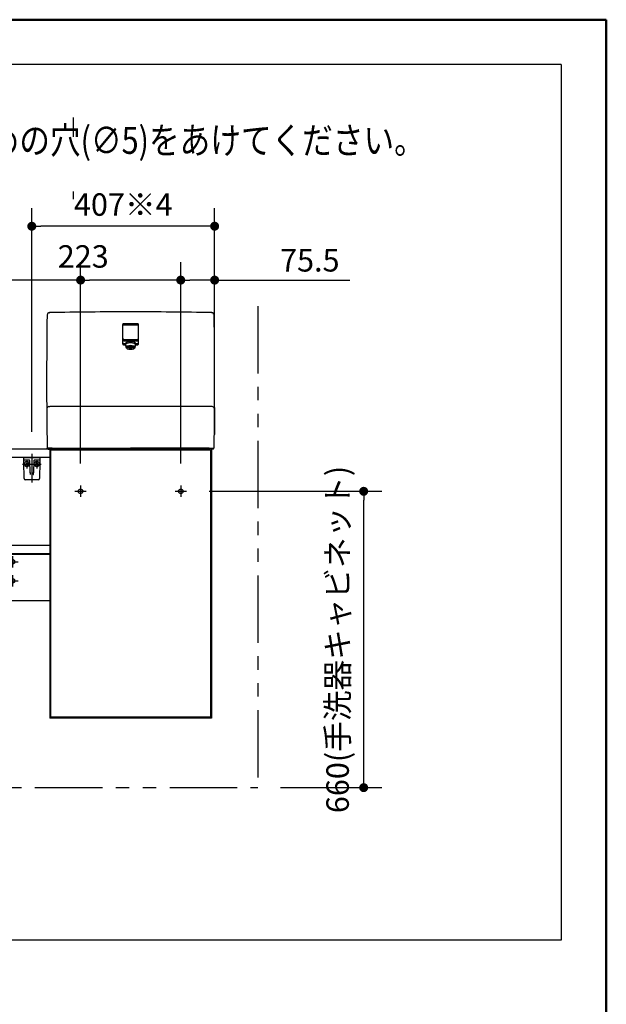
# Model space of a CAD drawing. Units: millimetres. Extents: x -395 to -10, y 7 to 287.
# Drawn here: x -75 to -10, y 177 to 287 of the extents above; entities that cross this region are included whole.
import ezdxf

# ---------------------------------------------------------------- set-up
doc = ezdxf.new("R2010")
doc.units = ezdxf.units.MM
for name, pattern in [('CENTER', [12, 7.5, -1.5, 1.5, -1.5]), ('DASHED', [4.5, 3, -1.5]), ('PHANTOM', [15, 7.5, -1.5, 1.5, -1.5, 1.5, -1.5])]:
    doc.linetypes.add(name, pattern=pattern)
doc.layers.add('AV', color=7, linetype='Continuous')
doc.styles.get("Standard").update_dxf_attribs({"font": 'ROMANS', "bigfont": 'BIGFONT'})
doc.dimstyles.new('ISO-25', dxfattribs={"dimtxt": 2.5, "dimasz": 2.5, "dimexe": 1.25, "dimexo": 0.625, "dimtad": 1, "dimtxsty": 'Standard', "dimcen": 2.5, "dimadec": 0, "dimazin": 0, "dimtfac": 1, "dimtmove": 0, "dimatfit": 3, "dimfxl": 1, "dimarcsym": 0})

# ---------------------------------------------------------------- blocks, each defined once
blk = doc.blocks.new('VIS_UWT_01_10029')
at = {"color": 20, "linetype": 'Continuous'}
blk.add_line((-63.81, 251.02), (-63.81, 253.07), dxfattribs=at)
at = {"color": 0, "linetype": 'Continuous'}
for p, q in [((-63.74, 253.15), (-62.14, 253.15)), ((-62.06, 251.02), (-62.06, 253.07)), ((-63.69, 251.39), (-62.19, 251.39)), ((-63.74, 250.95), (-63.5, 250.95)), ((-63.4, 250.56), (-63.5, 250.95)), ((-62.47, 250.56), (-62.37, 250.95)), ((-62.37, 250.95), (-62.14, 250.95))]:
    blk.add_line(p, q, dxfattribs=at)
for centre, start, end in [((-63.74, 253.07), 90, 180), ((-62.14, 253.07), 0, 90), ((-63.69, 251.47), 180, 270), ((-62.19, 251.47), 270, 0), ((-63.74, 251.02), 180, 270), ((-62.14, 251.02), 270, 0)]:
    blk.add_arc(centre, 0.075, start, end, dxfattribs=at)
blk.add_ellipse((-62.94, 250.95), major_axis=(-0.564, 0), ratio=0.34202, start_param=3.141593, end_param=6.283185, dxfattribs=at)
blk.add_ellipse((-62.94, 250.58), major_axis=(-0.47, 0), ratio=0.354574, dxfattribs=at)
blk = doc.blocks.new('VIS_UWT_01_10030')
at = {"color": 0}
blk.add_blockref('VIS_UWT_01_10029', (0, 0), dxfattribs=at)
blk = doc.blocks.new('VIS_UWT_01_10031')
at = {"color": 20, "linetype": 'Continuous'}
for p, q in [((-63.81, 250.88), (-63.81, 252.93)), ((-72.23, 239.31), (-72.15, 239.31))]:
    blk.add_line(p, q, dxfattribs=at)
at = {"color": 0, "linetype": 'Continuous'}
for p, q in [((-63.74, 253.01), (-62.14, 253.01)), ((-62.06, 250.88), (-62.06, 252.93)), ((-63.69, 251.25), (-62.19, 251.25)), ((-63.74, 250.81), (-63.5, 250.81)), ((-63.4, 250.42), (-63.5, 250.81)), ((-62.47, 250.42), (-62.37, 250.81)), ((-62.37, 250.81), (-62.14, 250.81)), ((-72.03, 243.91), (-71.95, 243.91)), ((-72.13, 239.16), (-72.23, 239.31)), ((-72.23, 239.31), (-72.15, 239.3)), ((-71.66, 239.28), (-72.15, 239.3)), ((-72.13, 239.16), (-62.94, 239.16)), ((-71.66, 239.28), (-62.94, 239.28)), ((-54.21, 239.28), (-62.94, 239.28)), ((-53.74, 239.16), (-62.94, 239.16)), ((-54.21, 239.28), (-53.72, 239.3)), ((-53.74, 239.16), (-53.64, 239.31)), ((-53.64, 239.31), (-53.72, 239.3))]:
    blk.add_line(p, q, dxfattribs=at)
for centre, radius, start, end in [((427.71, 246.81), 500, 179.1612, 180.8598), ((-71.98, 254.12), 0.251, 87.1383, 179.2823), ((-53.89, 254.12), 0.251, 0.7177, 92.8617), ((-553.59, 246.81), 500, 359.1402, 0.8388), ((-63.74, 252.93), 0.075, 90, 180), ((-62.14, 252.93), 0.075, 0, 90), ((-63.69, 251.33), 0.075, 180, 270), ((-62.19, 251.33), 0.075, 270, 0), ((-63.74, 250.88), 0.075, 180, 270), ((-62.14, 250.88), 0.075, 270, 0), ((-72.03, 243.66), 0.25, 88.9975, 169.9988), ((-53.89, 243.61), 0.303, 11.3367, 92.3647)]:
    blk.add_arc(centre, radius, start, end, dxfattribs=at)
at = {"color": 20, "linetype": 'Continuous'}
for start_param, end_param in [(1.570796, 1.588863), (1.55273, 1.570796)]:
    blk.add_ellipse((-62.94, -245.54), major_axis=(500, 0), ratio=1, start_param=start_param, end_param=end_param, dxfattribs=at)
at = {"color": 0, "linetype": 'Continuous'}
blk.add_ellipse((-62.94, 250.81), major_axis=(-0.564, 0), ratio=0.34202, start_param=3.141593, end_param=6.283185, dxfattribs=at)
blk.add_ellipse((-62.94, 250.44), major_axis=(-0.47, 0), ratio=0.354574, dxfattribs=at)
at = {"color": 20, "linetype": 'Continuous'}
for points, knots in [([(-71.99, 254.37), (-71.99, 254.37), (-71.99, 254.37), (-71.98, 254.37), (-71.98, 254.37), (-71.98, 254.37), (-71.98, 254.37), (-71.98, 254.37), (-71.98, 254.37), (-71.98, 254.37), (-71.98, 254.37), (-71.98, 254.37), (-71.97, 254.37), (-71.97, 254.37), (-71.97, 254.37), (-71.97, 254.37), (-71.97, 254.37), (-71.97, 254.37), (-71.97, 254.37), (-71.97, 254.37)], [0, 0, 0, 0, 0.001062, 0.002124, 0.00318599, 0.00424799, 0.00530999, 0.00637199, 0.00743398, 0.00849598, 0.00955798, 0.01061997, 0.01168197, 0.01274397, 0.01380596, 0.01486796, 0.01592996, 0.01699195, 0.01805395, 0.01805395, 0.01805395, 0.01805395]), ([(-53.9, 254.37), (-53.9, 254.37), (-53.9, 254.37), (-53.9, 254.37), (-53.9, 254.37), (-53.9, 254.37), (-53.9, 254.37), (-53.9, 254.37), (-53.89, 254.37), (-53.89, 254.37), (-53.89, 254.37), (-53.89, 254.37), (-53.89, 254.37), (-53.89, 254.37), (-53.89, 254.37), (-53.89, 254.37), (-53.89, 254.37), (-53.89, 254.37), (-53.88, 254.37), (-53.88, 254.37)], [0, 0, 0, 0, 0.001062, 0.00212399, 0.00318599, 0.00424799, 0.00530998, 0.00637198, 0.00743398, 0.00849597, 0.00955797, 0.01061997, 0.01168197, 0.01274396, 0.01380596, 0.01486796, 0.01592996, 0.01699195, 0.01805395, 0.01805395, 0.01805395, 0.01805395]), ([(-53.85, 254.12), (-53.85, 254.12), (-53.85, 254.12), (-53.85, 254.12), (-53.85, 254.13), (-53.85, 254.13), (-53.85, 254.13), (-53.85, 254.13), (-53.85, 254.13), (-53.85, 254.13), (-53.85, 254.13), (-53.85, 254.13), (-53.85, 254.13), (-53.85, 254.13)], [0, 0, 0, 0, 0.000736961, 0.001473885, 0.002210775, 0.002947628, 0.003684446, 0.004421228, 0.005157975, 0.005894685, 0.006631361, 0.007368, 0.008104604, 0.008104604, 0.008104604, 0.008104604]), ([(-53.64, 254.13), (-53.64, 254.13), (-53.64, 254.13), (-53.64, 254.13), (-53.64, 254.13), (-53.64, 254.13), (-53.64, 254.13), (-53.64, 254.13), (-53.64, 254.13), (-53.65, 254.13), (-53.65, 254.13), (-53.65, 254.13), (-53.65, 254.13), (-53.65, 254.13), (-53.65, 254.13), (-53.65, 254.13), (-53.65, 254.13), (-53.65, 254.13), (-53.65, 254.13), (-53.65, 254.13), (-53.65, 254.13), (-53.66, 254.13), (-53.66, 254.13), (-53.66, 254.13), (-53.66, 254.13), (-53.66, 254.13)], [0, 0, 0, 0, 0.00080867, 0.00161734, 0.00242601, 0.00323468, 0.00404335, 0.00485202, 0.00566069, 0.00646936, 0.00727803, 0.0080867, 0.00889537, 0.00970404, 0.01051271, 0.01132138, 0.01213005, 0.01293872, 0.01374739, 0.01455606, 0.01536473, 0.01617339, 0.01698206, 0.01779073, 0.0185994, 0.0185994, 0.0185994, 0.0185994]), ([(-53.66, 254.13), (-53.66, 254.13), (-53.66, 254.13), (-53.66, 254.13), (-53.66, 254.13), (-53.66, 254.13), (-53.66, 254.13), (-53.66, 254.13), (-53.66, 254.13), (-53.66, 254.13), (-53.66, 254.13), (-53.66, 254.13), (-53.66, 254.13), (-53.66, 254.13)], [0, 0, 0, 0, 0.000147456, 0.000294919, 0.000442388, 0.000589865, 0.000737349, 0.000884839, 0.001032337, 0.001179841, 0.001327352, 0.001474871, 0.001622396, 0.001622396, 0.001622396, 0.001622396]), ([(-53.66, 254.13), (-53.66, 254.13), (-53.66, 254.13), (-53.66, 254.13), (-53.66, 254.13), (-53.66, 254.13), (-53.66, 254.13), (-53.66, 254.13), (-53.66, 254.13), (-53.66, 254.13), (-53.66, 254.13), (-53.66, 254.13), (-53.66, 254.13), (-53.66, 254.13)], [0, 0, 0, 0, 0.000226554, 0.000453108, 0.000679662, 0.000906215, 0.001132769, 0.001359323, 0.001585877, 0.001812431, 0.002038984, 0.002265538, 0.002492092, 0.002492092, 0.002492092, 0.002492092]), ([(-62.94, 251.18), (-62.94, 251.18), (-62.94, 251.18), (-62.94, 251.18), (-62.94, 251.18), (-62.94, 251.18), (-62.94, 251.18), (-62.94, 251.18), (-62.94, 251.18), (-62.94, 251.18), (-62.94, 251.18), (-62.94, 251.18), (-62.94, 251.18), (-62.94, 251.18)], [0, 0, 0, 0, 0.00025612, 0.00051224, 0.000768361, 0.001024481, 0.001280602, 0.001536722, 0.001792843, 0.002048963, 0.002305083, 0.002561204, 0.002817324, 0.002817324, 0.002817324, 0.002817324]), ([(-70.89, 243.91), (-70.9, 243.91), (-70.93, 243.91), (-70.97, 243.91), (-71.01, 243.91), (-71.05, 243.91), (-71.09, 243.91), (-71.12, 243.91), (-71.16, 243.91), (-71.2, 243.91), (-71.24, 243.91), (-71.28, 243.91), (-71.32, 243.91), (-71.36, 243.91), (-71.4, 243.91), (-71.44, 243.91), (-71.47, 243.91), (-71.51, 243.91), (-71.55, 243.91), (-71.59, 243.91), (-71.63, 243.91), (-71.67, 243.91), (-71.71, 243.91), (-71.74, 243.91), (-71.78, 243.91), (-71.81, 243.91), (-71.84, 243.91), (-71.87, 243.91), (-71.89, 243.91), (-71.91, 243.91), (-71.93, 243.91), (-71.94, 243.91), (-71.95, 243.91), (-71.95, 243.91), (-71.95, 243.91)], [0, 0, 0, 0, 0.038957, 0.077915, 0.116874, 0.155833, 0.194793, 0.233754, 0.272715, 0.311677, 0.350639, 0.389601, 0.428561, 0.467518, 0.506468, 0.545408, 0.584333, 0.62323, 0.662076, 0.700847, 0.73948, 0.777884, 0.815918, 0.853333, 0.889602, 0.923848, 0.955167, 0.982655, 1.005527, 1.024011, 1.038838, 1.050709, 1.060122, 1.064267, 1.064267, 1.064267, 1.064267]), ([(-62.94, 243.91), (-62.98, 243.91), (-63.07, 243.91), (-63.21, 243.91), (-63.34, 243.91), (-63.47, 243.91), (-63.61, 243.91), (-63.74, 243.91), (-63.88, 243.91), (-64.01, 243.91), (-64.15, 243.91), (-64.28, 243.91), (-64.42, 243.91), (-64.55, 243.91), (-64.69, 243.91), (-64.82, 243.91), (-64.96, 243.91), (-65.09, 243.91), (-65.23, 243.91), (-65.36, 243.91), (-65.5, 243.91), (-65.63, 243.91), (-65.77, 243.91), (-65.9, 243.91), (-66.04, 243.91), (-66.17, 243.91), (-66.31, 243.91), (-66.44, 243.91), (-66.58, 243.91), (-66.71, 243.91), (-66.85, 243.91), (-66.98, 243.91), (-67.12, 243.91), (-67.25, 243.91), (-67.38, 243.91), (-67.52, 243.91), (-67.65, 243.91), (-67.79, 243.91), (-67.92, 243.91), (-68.06, 243.91), (-68.19, 243.91), (-68.33, 243.91), (-68.46, 243.91), (-68.6, 243.91), (-68.73, 243.91), (-68.87, 243.91), (-69, 243.91), (-69.14, 243.91), (-69.27, 243.91), (-69.41, 243.91), (-69.54, 243.91), (-69.68, 243.91), (-69.81, 243.91), (-69.95, 243.91), (-70.08, 243.91), (-70.22, 243.91), (-70.35, 243.91), (-70.49, 243.91), (-70.62, 243.91), (-70.76, 243.91), (-70.85, 243.91), (-70.89, 243.91)], [0, 0, 0, 0, 0.134835, 0.26967, 0.404505, 0.53934, 0.674174, 0.809009, 0.943844, 1.078678, 1.213513, 1.348347, 1.483181, 1.618016, 1.75285, 1.887684, 2.022517, 2.157351, 2.292185, 2.427018, 2.561851, 2.696684, 2.831517, 2.966349, 3.101182, 3.236014, 3.370846, 3.505677, 3.640509, 3.77534, 3.910171, 4.045002, 4.179832, 4.314663, 4.449492, 4.584322, 4.719151, 4.85398, 4.988809, 5.123637, 5.258465, 5.393292, 5.528119, 5.662946, 5.797772, 5.932598, 6.067423, 6.202248, 6.337073, 6.471897, 6.606721, 6.741544, 6.876366, 7.011189, 7.14601, 7.280831, 7.415652, 7.550472, 7.685292, 7.820111, 7.954929, 7.954929, 7.954929, 7.954929]), ([(-54.98, 243.91), (-55.03, 243.91), (-55.12, 243.91), (-55.25, 243.91), (-55.38, 243.91), (-55.52, 243.91), (-55.65, 243.91), (-55.79, 243.91), (-55.92, 243.91), (-56.06, 243.91), (-56.19, 243.91), (-56.33, 243.91), (-56.46, 243.91), (-56.6, 243.91), (-56.73, 243.91), (-56.87, 243.91), (-57, 243.91), (-57.14, 243.91), (-57.27, 243.91), (-57.41, 243.91), (-57.54, 243.91), (-57.68, 243.91), (-57.81, 243.91), (-57.95, 243.91), (-58.08, 243.91), (-58.22, 243.91), (-58.35, 243.91), (-58.49, 243.91), (-58.62, 243.91), (-58.76, 243.91), (-58.89, 243.91), (-59.03, 243.91), (-59.16, 243.91), (-59.29, 243.91), (-59.43, 243.91), (-59.56, 243.91), (-59.7, 243.91), (-59.83, 243.91), (-59.97, 243.91), (-60.1, 243.91), (-60.24, 243.91), (-60.37, 243.91), (-60.51, 243.91), (-60.64, 243.91), (-60.78, 243.91), (-60.91, 243.91), (-61.05, 243.91), (-61.18, 243.91), (-61.32, 243.91), (-61.45, 243.91), (-61.59, 243.91), (-61.72, 243.91), (-61.86, 243.91), (-61.99, 243.91), (-62.13, 243.91), (-62.26, 243.91), (-62.4, 243.91), (-62.53, 243.91), (-62.67, 243.91), (-62.8, 243.91), (-62.89, 243.91), (-62.94, 243.91)], [0, 0, 0, 0, 0.134819, 0.269638, 0.404457, 0.539278, 0.674098, 0.80892, 0.943742, 1.078564, 1.213387, 1.34821, 1.483034, 1.617858, 1.752682, 1.887507, 2.022333, 2.157159, 2.291985, 2.426812, 2.561639, 2.696466, 2.831294, 2.966122, 3.100951, 3.235779, 3.370609, 3.505438, 3.640268, 3.775098, 3.909928, 4.044758, 4.179589, 4.31442, 4.449252, 4.584083, 4.718915, 4.853747, 4.98858, 5.123412, 5.258245, 5.393078, 5.527911, 5.662744, 5.797578, 5.932412, 6.067245, 6.202079, 6.336913, 6.471748, 6.606582, 6.741416, 6.876251, 7.011086, 7.14592, 7.280755, 7.41559, 7.550425, 7.685259, 7.820094, 7.954929, 7.954929, 7.954929, 7.954929]), ([(-53.88, 243.91), (-53.88, 243.91), (-53.88, 243.91), (-53.88, 243.91), (-53.89, 243.91), (-53.89, 243.91), (-53.89, 243.91), (-53.89, 243.91), (-53.89, 243.91), (-53.9, 243.91), (-53.9, 243.91), (-53.91, 243.91), (-53.91, 243.91), (-53.92, 243.91), (-53.93, 243.91), (-53.94, 243.91), (-53.96, 243.91), (-53.98, 243.91), (-54.01, 243.91), (-54.04, 243.91), (-54.07, 243.91), (-54.11, 243.91), (-54.15, 243.91), (-54.19, 243.91), (-54.23, 243.91), (-54.27, 243.91), (-54.31, 243.91), (-54.35, 243.91), (-54.4, 243.91), (-54.44, 243.91), (-54.48, 243.91), (-54.52, 243.91), (-54.56, 243.91), (-54.6, 243.91), (-54.65, 243.91), (-54.69, 243.91), (-54.73, 243.91), (-54.77, 243.91), (-54.81, 243.91), (-54.85, 243.91), (-54.9, 243.91), (-54.94, 243.91), (-54.97, 243.91), (-54.98, 243.91)], [0, 0, 0, 0, 0.000542, 0.001513, 0.002859, 0.004524, 0.00645, 0.008603, 0.011098, 0.014134, 0.017907, 0.022615, 0.028537, 0.036176, 0.046077, 0.058783, 0.074916, 0.095342, 0.120941, 0.151684, 0.186508, 0.224298, 0.263937, 0.304505, 0.345599, 0.386997, 0.428593, 0.470286, 0.512024, 0.553796, 0.595589, 0.637392, 0.679199, 0.721009, 0.76282, 0.804633, 0.846444, 0.888255, 0.930065, 0.971874, 1.013683, 1.055491, 1.0973, 1.0973, 1.0973, 1.0973])]:
    blk.add_open_spline(points, degree=3, knots=knots, dxfattribs=at)
at = {"color": 0}
blk.add_blockref('VIS_UWT_01_10030', (0, 0), dxfattribs=at)
blk = doc.blocks.new('VIS_UWT_01_10032')
at = {"color": 20, "linetype": 'Continuous'}
for p, q in [((-120.09, 239.1), (-120.09, 239.08)), ((-120.09, 239.08), (-120.09, 238.23)), ((-119.67, 239.2), (-119.99, 239.2)), ((-119.66, 239.08), (-119.66, 239.19)), ((-75.56, 239.16), (-119.66, 239.16)), ((-119.66, 238.23), (-119.66, 239.08)), ((-71.94, 239.16), (-75.56, 239.16)), ((-120.09, 238.23), (-120.09, 238.1)), ((-120.08, 238.22), (-119.99, 238.22)), ((-120.08, 238.09), (-119.67, 238.09)), ((-120.04, 238.22), (-120.04, 238.2)), ((-119.67, 238.19), (-120.03, 238.19)), ((-119.99, 238.22), (-119.67, 238.22)), ((-118.59, 238.26), (-119.83, 238.19)), ((-119.66, 238.19), (-119.67, 238.19)), ((-71.94, 238.26), (-119.66, 238.26)), ((-119.66, 238.1), (-119.66, 238.19)), ((-119.66, 238.1), (-118.57, 238.16)), ((-118.11, 238.26), (-118.59, 238.26)), ((-118.57, 238.16), (-118.1, 238.16)), ((-118.09, 238.17), (-118.09, 238.23)), ((-120.09, 228.38), (-120.09, 228.35)), ((-120.09, 228.35), (-120.09, 227.5)), ((-119.67, 228.48), (-119.99, 228.48)), ((-119.66, 228.35), (-119.66, 228.47)), ((-71.94, 228.43), (-119.66, 228.43)), ((-119.66, 227.5), (-119.66, 228.35)), ((-120.09, 227.5), (-120.09, 227.43)), ((-120.08, 227.49), (-119.99, 227.49)), ((-120.04, 227.49), (-120.04, 227.48)), ((-119.67, 227.46), (-120.03, 227.47)), ((-119.99, 227.49), (-119.67, 227.49)), ((-118.59, 227.53), (-119.83, 227.46)), ((-119.66, 227.46), (-119.67, 227.46)), ((-71.94, 227.53), (-119.66, 227.53)), ((-119.66, 227.43), (-119.66, 227.46)), ((-71.94, 227.43), (-119.66, 227.43)), ((-118.11, 227.53), (-118.59, 227.53)), ((-118.58, 227.43), (-118.57, 227.43)), ((-118.57, 227.43), (-118.1, 227.44)), ((-118.09, 227.45), (-118.09, 227.51)), ((-71.94, 222.28), (-120.09, 222.28))]:
    blk.add_line(p, q, dxfattribs=at)
at = {"color": 0, "linetype": 'Continuous'}
for p, q in [((-71.19, 239.16), (-71.94, 239.16)), ((-71.94, 239.16), (-71.94, 209.21)), ((-71.84, 239.06), (-71.84, 209.31)), ((-54.04, 239.06), (-71.84, 239.06)), ((-71.19, 239.16), (-71.19, 239.06)), ((-54.69, 239.13), (-71.19, 239.13)), ((-54.69, 239.16), (-54.69, 239.06)), ((-53.94, 239.16), (-54.69, 239.16)), ((-54.04, 239.06), (-54.04, 209.31)), ((-53.94, 239.16), (-53.94, 209.21)), ((-120.09, 238.26), (-120.09, 228.38)), ((-119.67, 238.22), (-119.67, 238.2)), ((-119.67, 238.09), (-119.67, 228.48)), ((-71.94, 228.43), (-119.66, 228.43)), ((-71.94, 228.43), (-71.94, 227.53)), ((-120.09, 227.43), (-120.09, 222.28)), ((-119.66, 227.43), (-119.66, 222.28)), ((-71.19, 209.21), (-71.94, 209.21)), ((-54.04, 209.31), (-71.84, 209.31)), ((-71.19, 209.31), (-71.19, 209.21)), ((-54.69, 209.23), (-71.19, 209.23)), ((-54.69, 209.31), (-54.69, 209.21)), ((-53.94, 209.21), (-54.69, 209.21))]:
    blk.add_line(p, q, dxfattribs=at)
at = {"color": 0, "linetype": 'CENTER'}
for p, q in [((-68.51, 235.11), (-68.51, 233.86)), ((-57.36, 235.11), (-57.36, 233.86)), ((-69.14, 234.48), (-67.89, 234.48)), ((-57.99, 234.48), (-56.74, 234.48)), ((-110.89, 227.26), (-110.89, 226.01)), ((-103.09, 227.26), (-103.09, 226.01)), ((-76.09, 227.26), (-76.09, 226.01)), ((-111.51, 226.63), (-110.26, 226.63)), ((-103.71, 226.63), (-102.46, 226.63)), ((-76.71, 226.63), (-75.46, 226.63)), ((-110.89, 225.13), (-110.89, 223.88)), ((-103.09, 225.13), (-103.09, 223.88)), ((-76.09, 225.13), (-76.09, 223.88)), ((-111.51, 224.51), (-110.26, 224.51)), ((-103.71, 224.51), (-102.46, 224.51)), ((-76.71, 224.51), (-75.46, 224.51))]:
    blk.add_line(p, q, dxfattribs=at)
at = {"color": 0, "linetype": 'DASHED'}
for centre in [(-68.51, 234.48), (-57.36, 234.48), (-110.89, 226.63), (-103.09, 226.63), (-76.09, 226.63), (-110.89, 224.51), (-103.09, 224.51), (-76.09, 224.51)]:
    blk.add_circle(centre, 0.25, dxfattribs=at)
at = {"color": 20, "linetype": 'Continuous'}
for centre, radius, start, end in [((-119.99, 239.1), 0.1, 90.5, 180), ((-119.67, 239.19), 0.01, 0, 90.5), ((-120.08, 238.23), 0.01, 180, 270.5), ((-120.08, 238.1), 0.01, 180, 269.5), ((-120.03, 238.2), 0.01, 180, 269.5), ((-119.67, 238.23), 0.01, 270.5, 0), ((-119.67, 238.1), 0.01, 269.5, 0), ((-118.11, 238.23), 0.025, 0, 90), ((-118.1, 238.17), 0.01, 271, 0), ((-119.99, 228.38), 0.1, 90.5, 180), ((-119.67, 228.47), 0.01, 0, 90.5), ((-120.08, 227.5), 0.01, 180, 270.5), ((-120.03, 227.48), 0.01, 180, 269.5), ((-119.67, 227.5), 0.01, 270.5, 0), ((-118.11, 227.51), 0.025, 0, 90), ((-118.1, 227.45), 0.01, 271, 0)]:
    blk.add_arc(centre, radius, start, end, dxfattribs=at)
blk = doc.blocks.new('VIS_UWT_01_10034')
at = {"color": 20, "linetype": 'Continuous'}
for p, q in [((-74.83, 238), (-74.84, 238.26)), ((-74.83, 237.78), (-74.83, 238)), ((-74.43, 237.96), (-74.78, 237.96)), ((-74.2, 237.96), (-74.43, 237.96)), ((-73.44, 237.96), (-73.67, 237.96)), ((-73.09, 237.96), (-73.44, 237.96)), ((-73.04, 238.26), (-73.04, 238)), ((-73.04, 238), (-73.04, 237.78)), ((-74.79, 235.9), (-74.83, 237.78)), ((-74.13, 236.59), (-74.16, 237.88)), ((-73.71, 237.88), (-73.74, 236.59)), ((-73.71, 237.89), (-73.71, 237.88)), ((-73.04, 237.78), (-73.08, 235.9)), ((-73.23, 235.76), (-74.64, 235.76)), ((-74.13, 236.54), (-74.13, 236.59)), ((-74.11, 236.57), (-74.11, 236.35)), ((-73.77, 236.35), (-73.76, 236.57)), ((-73.74, 236.59), (-73.74, 236.54))]:
    blk.add_line(p, q, dxfattribs=at)
at = {"color": 0, "linetype": 'Continuous'}
for p, q in [((-74.84, 238.26), (-73.04, 238.26)), ((-74.61, 237.59), (-74.57, 237.63)), ((-74.61, 237.59), (-74.52, 237.51)), ((-74.61, 237.42), (-74.52, 237.51)), ((-74.61, 237.42), (-74.57, 237.38)), ((-74.57, 237.63), (-74.49, 237.54)), ((-74.57, 237.38), (-74.49, 237.47)), ((-74.49, 237.54), (-74.4, 237.63)), ((-74.49, 237.47), (-74.4, 237.38)), ((-74.45, 237.51), (-74.36, 237.59)), ((-74.45, 237.51), (-74.36, 237.42)), ((-74.4, 237.63), (-74.36, 237.59)), ((-74.4, 237.38), (-74.36, 237.42)), ((-73.47, 237.63), (-73.51, 237.59)), ((-73.42, 237.51), (-73.51, 237.59)), ((-73.42, 237.51), (-73.51, 237.42)), ((-73.47, 237.38), (-73.51, 237.42)), ((-73.39, 237.54), (-73.47, 237.63)), ((-73.39, 237.47), (-73.47, 237.38)), ((-73.3, 237.63), (-73.39, 237.54)), ((-73.3, 237.38), (-73.39, 237.47)), ((-73.26, 237.59), (-73.35, 237.51)), ((-73.26, 237.42), (-73.35, 237.51)), ((-73.26, 237.59), (-73.3, 237.63)), ((-73.26, 237.42), (-73.3, 237.38))]:
    blk.add_line(p, q, dxfattribs=at)
at = {"color": 0, "linetype": 'CENTER'}
for p, q in [((-74.49, 238.01), (-74.49, 237.01)), ((-73.94, 238.64), (-73.94, 235.46)), ((-73.39, 238.01), (-73.39, 237.01)), ((-74.99, 237.51), (-72.89, 237.51))]:
    blk.add_line(p, q, dxfattribs=at)
at = {"color": 0, "linetype": 'Continuous'}
for centre in [(-74.49, 237.51), (-73.39, 237.51)]:
    blk.add_circle(centre, 0.295, dxfattribs=at)
at = {"color": 20, "linetype": 'Continuous'}
for centre, radius, start, end in [((-74.78, 238.01), 0.05, 181, 270), ((-74.23, 237.88), 0.075, 1, 90), ((-73.64, 237.88), 0.075, 90, 158.8695), ((-73.09, 238.01), 0.05, 270, 359), ((-73.64, 237.88), 0.075, 167.4996, 179), ((-74.64, 235.91), 0.15, 181, 270), ((-73.23, 235.91), 0.15, 270, 359)]:
    blk.add_arc(centre, radius, start, end, dxfattribs=at)
blk.add_ellipse((-73.64, 237.88), major_axis=(0, 0.075), ratio=0.998167, start_param=0, end_param=1.430331, dxfattribs=at)
for points, knots in [([(-74.13, 236.54), (-74.13, 236.54), (-74.13, 236.54), (-74.13, 236.54), (-74.13, 236.53), (-74.13, 236.53), (-74.13, 236.53), (-74.13, 236.53), (-74.13, 236.52), (-74.13, 236.52), (-74.13, 236.52), (-74.13, 236.52), (-74.13, 236.52), (-74.13, 236.51), (-74.13, 236.51), (-74.13, 236.51), (-74.13, 236.51), (-74.13, 236.51), (-74.13, 236.5), (-74.13, 236.5), (-74.13, 236.5), (-74.13, 236.5), (-74.13, 236.49), (-74.13, 236.49), (-74.13, 236.49), (-74.13, 236.49), (-74.13, 236.49), (-74.13, 236.48), (-74.13, 236.48), (-74.13, 236.48), (-74.13, 236.48), (-74.13, 236.47), (-74.13, 236.47), (-74.13, 236.47), (-74.13, 236.47), (-74.13, 236.47), (-74.12, 236.46), (-74.12, 236.46), (-74.12, 236.46), (-74.12, 236.46), (-74.12, 236.45), (-74.12, 236.45), (-74.12, 236.45), (-74.12, 236.45), (-74.12, 236.45), (-74.12, 236.44), (-74.12, 236.44), (-74.12, 236.44), (-74.12, 236.44), (-74.12, 236.43), (-74.12, 236.43), (-74.12, 236.43), (-74.12, 236.43), (-74.12, 236.43), (-74.12, 236.42), (-74.12, 236.42), (-74.12, 236.42), (-74.12, 236.42), (-74.12, 236.41), (-74.12, 236.41), (-74.12, 236.41), (-74.11, 236.41), (-74.11, 236.4), (-74.11, 236.4), (-74.11, 236.4), (-74.11, 236.4), (-74.11, 236.4), (-74.11, 236.39), (-74.11, 236.39), (-74.11, 236.39), (-74.11, 236.39), (-74.11, 236.38), (-74.11, 236.38), (-74.11, 236.38), (-74.11, 236.38), (-74.11, 236.37), (-74.11, 236.37), (-74.11, 236.37), (-74.11, 236.37), (-74.11, 236.36), (-74.11, 236.36), (-74.11, 236.36), (-74.11, 236.36), (-74.11, 236.36), (-74.11, 236.35), (-74.11, 236.35)], [0, 0, 0, 0, 0.0021489, 0.0042991, 0.0064509, 0.0086047, 0.0107607, 0.0129192, 0.0150804, 0.0172447, 0.019412, 0.0215828, 0.0237571, 0.0259351, 0.0281169, 0.0303027, 0.0324927, 0.0346869, 0.0368854, 0.0390885, 0.0412961, 0.0435085, 0.0457256, 0.047947, 0.0501721, 0.0524006, 0.054632, 0.0568658, 0.0591022, 0.0613414, 0.0635836, 0.0658286, 0.0680767, 0.0703278, 0.0725819, 0.0748391, 0.0770995, 0.0793631, 0.0816298, 0.0838998, 0.086173, 0.0884495, 0.0907293, 0.0930125, 0.0952991, 0.097589, 0.0998824, 0.1021792, 0.1044795, 0.1067833, 0.1090906, 0.1114014, 0.1137158, 0.1160338, 0.1183554, 0.1206806, 0.1230094, 0.1253419, 0.1276781, 0.130018, 0.1323616, 0.134709, 0.1370601, 0.139415, 0.1417737, 0.1441362, 0.1465026, 0.1488728, 0.1512469, 0.1536249, 0.1560068, 0.1583926, 0.1607824, 0.1631761, 0.1655739, 0.1679754, 0.1703801, 0.172787, 0.1751952, 0.177604, 0.1800134, 0.1824237, 0.1848349, 0.1872468, 0.1896558, 0.1896558, 0.1896558, 0.1896558]), ([(-73.77, 236.35), (-73.77, 236.35), (-73.77, 236.36), (-73.77, 236.36), (-73.76, 236.36), (-73.76, 236.36), (-73.76, 236.36), (-73.76, 236.37), (-73.76, 236.37), (-73.76, 236.37), (-73.76, 236.37), (-73.76, 236.38), (-73.76, 236.38), (-73.76, 236.38), (-73.76, 236.38), (-73.76, 236.39), (-73.76, 236.39), (-73.76, 236.39), (-73.76, 236.39), (-73.76, 236.4), (-73.76, 236.4), (-73.76, 236.4), (-73.76, 236.4), (-73.76, 236.4), (-73.76, 236.41), (-73.76, 236.41), (-73.76, 236.41), (-73.76, 236.41), (-73.75, 236.42), (-73.75, 236.42), (-73.75, 236.42), (-73.75, 236.42), (-73.75, 236.43), (-73.75, 236.43), (-73.75, 236.43), (-73.75, 236.43), (-73.75, 236.43), (-73.75, 236.44), (-73.75, 236.44), (-73.75, 236.44), (-73.75, 236.44), (-73.75, 236.45), (-73.75, 236.45), (-73.75, 236.45), (-73.75, 236.45), (-73.75, 236.45), (-73.75, 236.46), (-73.75, 236.46), (-73.75, 236.46), (-73.75, 236.46), (-73.75, 236.47), (-73.75, 236.47), (-73.75, 236.47), (-73.75, 236.47), (-73.74, 236.47), (-73.74, 236.48), (-73.74, 236.48), (-73.74, 236.48), (-73.74, 236.48), (-73.74, 236.49), (-73.74, 236.49), (-73.74, 236.49), (-73.74, 236.49), (-73.74, 236.49), (-73.74, 236.5), (-73.74, 236.5), (-73.74, 236.5), (-73.74, 236.5), (-73.74, 236.51), (-73.74, 236.51), (-73.74, 236.51), (-73.74, 236.51), (-73.74, 236.51), (-73.74, 236.52), (-73.74, 236.52), (-73.74, 236.52), (-73.74, 236.52), (-73.74, 236.52), (-73.74, 236.53), (-73.74, 236.53), (-73.74, 236.53), (-73.74, 236.53), (-73.74, 236.54), (-73.74, 236.54), (-73.74, 236.54), (-73.74, 236.54)], [0, 0, 0, 0, 0.0024089, 0.0048209, 0.0072321, 0.0096424, 0.0120518, 0.0144606, 0.0168688, 0.0192757, 0.0216803, 0.0240819, 0.0264797, 0.0288734, 0.0312632, 0.033649, 0.0360309, 0.0384089, 0.040783, 0.0431532, 0.0455195, 0.0478821, 0.0502408, 0.0525957, 0.0549468, 0.0572941, 0.0596378, 0.0619777, 0.0643138, 0.0666464, 0.0689752, 0.0713004, 0.073622, 0.07594, 0.0782544, 0.0805652, 0.0828725, 0.0851763, 0.0874766, 0.0897734, 0.0920668, 0.0943567, 0.0966433, 0.0989265, 0.1012063, 0.1034828, 0.105756, 0.108026, 0.1102927, 0.1125563, 0.1148166, 0.1170739, 0.119328, 0.1215791, 0.1238271, 0.1260722, 0.1283144, 0.1305536, 0.13279, 0.1350238, 0.1372552, 0.1394836, 0.1417088, 0.1439302, 0.1461473, 0.1483597, 0.1505673, 0.1527703, 0.1549689, 0.1571631, 0.1593531, 0.1615389, 0.1637207, 0.1658987, 0.168073, 0.1702437, 0.1724111, 0.1745753, 0.1767366, 0.1788951, 0.1810511, 0.1832049, 0.1853567, 0.1875069, 0.1896558, 0.1896558, 0.1896558, 0.1896558])]:
    blk.add_open_spline(points, degree=3, knots=knots, dxfattribs=at)
blk = doc.blocks.new('_Dot')
at = {"color": 0, "linetype": 'ByBlock', "lineweight": -2}
blk.add_line((-0.5, 0), (-1, 0), dxfattribs=at)
at = {"color": 0, "linetype": 'ByBlock', "const_width": 0.5}
blk.add_lwpolyline([(-0.25, 0, 1), (0.25, 0, 1)], format="xyb", close=True, dxfattribs=at)
blk = doc.blocks.new('*D105')
at = {"color": 0, "lineweight": -2}
for p, q in [((-57.36, 237.57), (-57.36, 260)), ((-53.59, 246.27), (-53.59, 260)), ((-54.59, 258), (-56.36, 258)), ((-53.59, 258), (-38.56, 258))]:
    blk.add_line(p, q, dxfattribs=at)
at = {"layer": 'Defpoints', "color": 0}
for p in [(-57.36, 258), (-53.59, 243.73), (-57.36, 235.03)]:
    blk.add_point(p, dxfattribs=at)
at = {"color": 0, "lineweight": -2, "rotation": 180}
blk.add_blockref('_Dot', (-57.36, 258), dxfattribs=at)
at = {"color": 0, "lineweight": -2}
blk.add_blockref('_Dot', (-53.59, 258), dxfattribs=at)
at = {"color": 0, "insert": (-43, 259.88), "char_height": 2.5, "attachment_point": 5}
blk.add_mtext('75.5', dxfattribs=at)
blk = doc.blocks.new('*D106')
at = {"color": 0, "lineweight": -2}
for p, q in [((-68.51, 237.57), (-68.51, 260)), ((-57.36, 237.57), (-57.36, 260)), ((-68.51, 258), (-121.49, 258)), ((-58.36, 258), (-67.51, 258))]:
    blk.add_line(p, q, dxfattribs=at)
at = {"layer": 'Defpoints', "color": 0}
for p in [(-68.51, 258), (-68.51, 235.03), (-57.36, 235.03)]:
    blk.add_point(p, dxfattribs=at)
at = {"color": 0, "lineweight": -2, "rotation": 180}
blk.add_blockref('_Dot', (-68.51, 258), dxfattribs=at)
at = {"color": 0, "lineweight": -2}
blk.add_blockref('_Dot', (-57.36, 258), dxfattribs=at)
at = {"color": 0, "insert": (-95.5, 260.31), "char_height": 2.5, "attachment_point": 5}
blk.add_mtext('（手洗器キャビネット）\u3000\u3000\u3000\u3000\u3000223', dxfattribs=at)
blk = doc.blocks.new('*D107')
at = {"color": 0, "lineweight": -2}
for p, q in [((-73.94, 241.1), (-73.94, 266)), ((-53.59, 246.27), (-53.59, 266)), ((-54.59, 264), (-72.94, 264))]:
    blk.add_line(p, q, dxfattribs=at)
at = {"layer": 'Defpoints', "color": 0}
for p in [(-73.94, 264), (-53.59, 243.73), (-73.94, 238.56)]:
    blk.add_point(p, dxfattribs=at)
at = {"color": 0, "lineweight": -2, "rotation": 180}
blk.add_blockref('_Dot', (-73.94, 264), dxfattribs=at)
at = {"color": 0, "lineweight": -2}
blk.add_blockref('_Dot', (-53.59, 264), dxfattribs=at)
at = {"color": 0, "insert": (-63.76, 266.09), "char_height": 2.5, "attachment_point": 5}
blk.add_mtext('407※4', dxfattribs=at)
blk = doc.blocks.new('*D144')
at = {"color": 0, "lineweight": -2}
for p, q in [((-54.2, 234.48), (-35, 234.48)), ((-37, 202.48), (-37, 233.48)), ((-46.25, 201.48), (-35, 201.48))]:
    blk.add_line(p, q, dxfattribs=at)
at = {"layer": 'Defpoints', "color": 0}
for p in [(-56.74, 234.48), (-37, 234.48), (-48.79, 201.48)]:
    blk.add_point(p, dxfattribs=at)
at = {"color": 0, "lineweight": -2}
for p, rotation in [((-37, 234.48), 89.99999999999999), ((-37, 201.48), 270)]:
    blk.add_blockref('_Dot', p, dxfattribs=dict(at, rotation=rotation))
at = {"color": 0, "insert": (-39.58, 217.98), "char_height": 2.5, "attachment_point": 5, "rotation": 90}
blk.add_mtext('660(手洗器キャビネット)', dxfattribs=at)
blk = doc.blocks.new('VIS_UWT_01_10001')
at = {"color": 0, "linetype": 'Continuous', "lineweight": 50}
for p in [(-395, 287), (-10, 10)]:
    blk.add_line(p, (-10, 287), dxfattribs=at)

msp = doc.modelspace()

# ---------------------------------------------------------------- linework, layer by layer
at = {"color": 7, "linetype": 'Continuous'}
for p, q in [((-15.04034673, 281.99237696), (-160.01420791, 281.99237696)), ((-15.04034673, 281.99237696), (-15.04034673, 184.49237696)), ((-69.28534176, 273.96979866), (-69.28534176, 276.11868856)), ((-69.28534176, 266.99887583), (-69.28534176, 267.86580379)), ((-15.04034673, 184.49237696), (-160.01420791, 184.49237696))]:
    msp.add_line(p, q, dxfattribs=at)
at = {"color": 7, "linetype": 'PHANTOM'}
msp.add_line((-48.78534176, 255.1122539), (-48.78534176, 201.480749), dxfattribs=at)
at = {"color": 20, "linetype": 'Continuous'}
msp.add_line((-53.58534176, 240.79549575), (-53.58534176, 243.80018761), dxfattribs=at)
at = {"color": 20, "linetype": 'PHANTOM'}
msp.add_line((-133.58534176, 201.480749), (-48.78534176, 201.480749), dxfattribs=at)

# ---------------------------------------------------------------- block references
at = {"color": 7}
for name in ['VIS_UWT_01_10031', 'VIS_UWT_01_10032', 'VIS_UWT_01_10034']:
    msp.add_blockref(name, (0, 0), dxfattribs=at)
at = {"layer": 'AV', "color": 7}
msp.add_blockref('VIS_UWT_01_10001', (0, 0), dxfattribs=at)

# ---------------------------------------------------------------- texts
at = {"color": 7, "insert": (-140.13105666, 272.06156819), "char_height": 3, "width": 109.2312043619, "attachment_point": 7, "line_spacing_factor": 0.7875}
msp.add_mtext('{\\fＭＳ Ｐゴシック|b0|i0|c0|p0;\\W0.83333x;タイル・コンクリート壁の場合は、}\\P{\\fＭＳ Ｐゴシック|b0|i0|c0|p0;\\W0.83333x;下記位置にねじ先端と壁の干渉を防ぐための穴}{\\W0.83333x;(∅5)}{\\fＭＳ Ｐゴシック|b0|i0|c0|p0;\\W0.83333x;をあけてください。}', dxfattribs=at)

# ---------------------------------------------------------------- dimensions: what is measured, and where the dimension line sits
at = {"color": 7}
for base, p1, p2, text, override, picture, middle in [((-73.93534176, 264), (-53.58534176, 243.72518761), (-73.93534176, 238.56198784), '407※4', {"dimtxt": 2.5, "dimasz": 1, "dimexe": 2, "dimexo": 2.54, "dimgap": 0.625, "dimtad": 1, "dimtih": 0, "dimtoh": 0, "dimdec": 0, "dimdsep": 46, "dimblk1": 'Dot', "dimblk2": 'Dot', "dimsah": 1, "dimse1": 0, "dimse2": 0, "dimtmove": 0}, '*D107', (-63.75834176, 264)), ((-68.51034176, 258), (-57.36034176, 235.030749), (-68.51034176, 235.030749), '（手洗器キャビネット）\u3000\u3000\u3000\u3000\u3000223', {"dimtxt": 2.5, "dimasz": 1, "dimexe": 2, "dimexo": 2.54, "dimgap": 0.625, "dimtad": 1, "dimtih": 0, "dimtoh": 0, "dimdec": 0, "dimdsep": 46, "dimblk1": 'Dot', "dimblk2": 'Dot', "dimsah": 1, "dimse1": 0, "dimse2": 0, "dimtmove": 0}, '*D106', (-95.49893793, 258)), ((-57.36034176, 258), (-53.58534176, 243.72518761), (-57.36034176, 235.030749), '75.5', {"dimtxt": 2.5, "dimasz": 1, "dimexe": 2, "dimexo": 2.54, "dimgap": 0.625, "dimtad": 1, "dimtih": 0, "dimtoh": 0, "dimdec": 1, "dimzin": 0, "dimdsep": 46, "dimblk1": 'Dot', "dimblk2": 'Dot', "dimsah": 1, "dimse1": 0, "dimse2": 0, "dimtmove": 0}, '*D105', (-42.999, 258))]:
    dim = msp.add_linear_dim(base=base, p1=p1, p2=p2, text=text, dimstyle='ISO-25', override=override, dxfattribs=at)
    dim.commit()
    dim.dimension.update_dxf_attribs({"geometry": picture, "text_midpoint": middle, "dimtype": 160})
dim = msp.add_linear_dim(base=(-37, 234.480749), p1=(-48.78534176, 201.480749), p2=(-56.73534176, 234.480749), angle=270, text='660(手洗器キャビネット)', dimstyle='ISO-25', override={"dimtxt": 2.5, "dimasz": 1, "dimexe": 2, "dimexo": 2.54, "dimgap": 0.625, "dimtad": 1, "dimtih": 0, "dimtoh": 0, "dimdec": 0, "dimdsep": 46, "dimblk1": 'Dot', "dimblk2": 'Dot', "dimsah": 1, "dimse1": 0, "dimse2": 0, "dimtmove": 0}, dxfattribs=at)
dim.commit()
dim.dimension.update_dxf_attribs({"geometry": '*D144', "text_midpoint": (-37, 217.981749), "dimtype": 160})

doc.saveas('drawing.dxf')
